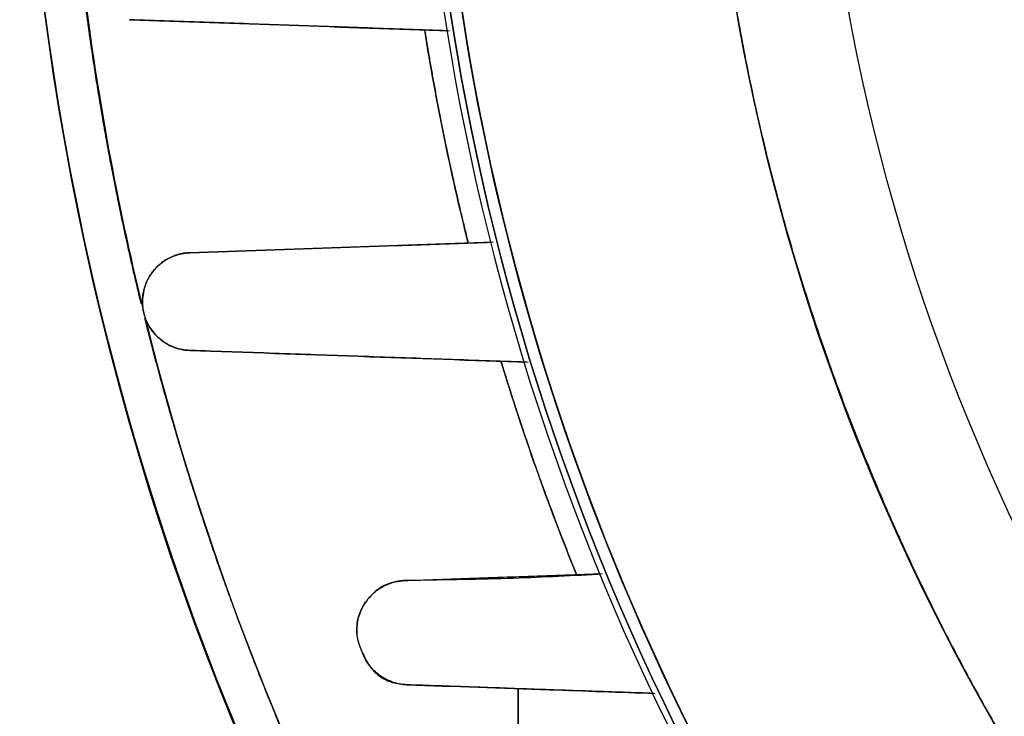
# Model space of a CAD drawing. Units: millimetres. Extents: x -69 to 69, y -71 to 104.
# Drawn here: x -69 to -45, y -26 to -9 of the extents above; entities that cross this region are included whole.
import ezdxf

# ---------------------------------------------------------------- set-up
doc = ezdxf.new("R2010")
doc.units = ezdxf.units.MM
doc.layers.add('TOP$1', color=7, linetype='CONTINUOUS', true_color=0xffffff)
doc.layers.add('TOP$2', color=7, linetype='CONTINUOUS', true_color=0xffffff)

msp = doc.modelspace()

# ---------------------------------------------------------------- linework, layer by layer
at = {"layer": 'TOP$1', "color": 150, "linetype": 'CONTINUOUS'}
for p, q in [((-57, -25.329), (-57, -27.2)), ((-57, -27.2), (-57, -25.329))]:
    msp.add_line(p, q, dxfattribs=at)
at = {"layer": 'TOP$1', "color": 150, "linetype": 'CONTINUOUS', "extrusion": (0, 0, -1)}
for radius, start, end in [(52.493, 0, 270), (69, 314.43891, 45.70734), (59.318, 320.54834, 39.45166), (59.04, 320.42525, 39.57475), (52.493, 270, 0), (60, 345.94477, 350.95865), (60, 337.89893, 343.11602)]:
    msp.add_arc((0, 0), radius, start, end, dxfattribs=at)
at = {"layer": 'TOP$1', "color": 150, "linetype": 'CONTINUOUS'}
for radius, start, end in [(59.471, 140.61497, 219.38503), (59.318, 140.54834, 219.45166), (59.04, 180, 219.57475), (68, 187.15711, 193.6918), (68, 193.7555, 222.46755)]:
    msp.add_arc((0, 0), radius, start, end, dxfattribs=at)
for points, degree, knots in [([(-1.3, -52.482), (0, -52.498), (1.301, -52.482), (3.026, -52.42), (6.02, -52.203), (11.964, -51.327), (19.08, -49.147), (25.7, -45.908), (31.494, -42.206), (36.244, -38.174), (40.887, -33.107), (44.942, -27.539), (48.093, -21.399), (50.445, -14.94), (52.06, -8.244), (52.621, -1.365), (52.322, 5.501), (51.252, 12.306), (49.138, 18.876), (46.234, 25.105), (42.642, 30.982), (38.174, 36.244), (33.107, 40.887), (27.539, 44.942), (21.399, 48.093), (14.94, 50.445), (8.244, 52.06), (1.365, 52.621), (-5.501, 52.322), (-12.306, 51.252), (-18.876, 49.138), (-25.105, 46.234), (-30.982, 42.642), (-36.244, 38.174), (-40.887, 33.107), (-44.942, 27.539), (-48.093, 21.399), (-50.445, 14.94), (-52.06, 8.244), (-52.621, 1.365), (-52.322, -5.501), (-51.252, -12.306), (-49.138, -18.876), (-46.234, -25.105), (-42.642, -30.982), (-38.174, -36.244), (-33.107, -40.887), (-27.539, -44.942), (-21.574, -48.004), (-15.587, -50.22), (-10.599, -51.528), (-6.02, -52.203), (-3.025, -52.42), (-1.3, -52.482), (0, -52.498), (1.301, -52.482)], 3, [-0.015713, -0.007885, -0.003951, 0, 0.003951, 0.007885, 0.015713, 0.031268, 0.062493, 0.082965, 0.098187, 0.124992, 0.139362, 0.160685, 0.18749, 0.20186, 0.223183, 0.249989, 0.264359, 0.285682, 0.312487, 0.326857, 0.34818, 0.374985, 0.389355, 0.410678, 0.437483, 0.451853, 0.473176, 0.499982, 0.514352, 0.535675, 0.56248, 0.57685, 0.598173, 0.624978, 0.639348, 0.660671, 0.687477, 0.701847, 0.72317, 0.749975, 0.764345, 0.785668, 0.812473, 0.826843, 0.848166, 0.874971, 0.889341, 0.910664, 0.93747, 0.950055, 0.968732, 0.984287, 0.992115, 0.996049, 1, 1.003951, 1.007885, 1.015713]), ([(-48.21, 49.364), (-48.404, 49.174), (-50.075, 47.523), (-53.745, 43.519), (-59.075, 36.199), (-63.217, 28.128), (-66.308, 19.639), (-68.431, 10.837), (-69.169, 1.794), (-68.776, -7.231), (-67.369, -16.175), (-64.591, -24.812), (-60.773, -33), (-56.051, -40.725), (-51.348, -46.263), (-48.397, -49.182), (-48.198, -49.376)], 3, [0, 0, 0, 0, 0.007419, 0.064039, 0.148056, 0.253672, 0.310293, 0.394309, 0.499925, 0.556546, 0.640562, 0.746178, 0.802799, 0.886815, 0.992432, 1, 1, 1, 1]), ([(-66.092, -16.032), (-66.728, -13.42), (-67.339, -9.599), (-67.484, -8.423)], 2, [0, 0, 0, 0.694241, 1, 1, 1]), ([(-59.255, -9.429), (-59.151, -10.078), (-58.917, -11.368), (-58.523, -13.296), (-58.204, -14.571)], 2, [0, 0, 0, 0.25, 0.5, 1, 1, 1]), ([(-64.921, -14.806), (-64.954, -14.808), (-65.02, -14.812), (-65.121, -14.828), (-65.215, -14.851), (-65.344, -14.895), (-65.485, -14.965), (-65.721, -15.137), (-65.951, -15.407), (-66.084, -15.885), (-66.035, -16.423), (-65.72, -16.855), (-65.403, -17.062), (-65.135, -17.147), (-64.994, -17.158), (-64.921, -17.164)], 3, [0, 0, 0, 0, 0.032292, 0.064109, 0.100021, 0.126734, 0.197553, 0.25097, 0.401805, 0.501201, 0.621006, 0.746744, 0.865995, 0.930407, 1, 1, 1, 1]), ([(-64.921, -17.164), (-64.98, -17.159), (-65.102, -17.15), (-65.3, -17.094), (-65.51, -16.992), (-65.697, -16.848), (-65.835, -16.686), (-65.924, -16.539), (-65.98, -16.419), (-66.023, -16.289), (-66.051, -16.152), (-66.062, -16.011), (-66.058, -15.886), (-66.043, -15.778), (-66.022, -15.683), (-65.991, -15.582), (-65.947, -15.477), (-65.89, -15.37), (-65.818, -15.266), (-65.733, -15.166), (-65.635, -15.075), (-65.528, -14.996), (-65.419, -14.933), (-65.316, -14.887), (-65.221, -14.854), (-65.147, -14.835), (-65.092, -14.824), (-65.043, -14.816), (-64.987, -14.809), (-64.942, -14.807), (-64.921, -14.806)], 3, [0, 0, 0, 0, 0.055088, 0.115153, 0.180707, 0.251991, 0.312347, 0.342211, 0.372298, 0.402914, 0.434304, 0.466657, 0.500115, 0.521448, 0.545777, 0.573087, 0.603299, 0.636285, 0.671878, 0.709884, 0.750103, 0.793526, 0.83309, 0.868987, 0.901416, 0.930565, 0.943966, 0.956611, 0.979708, 1, 1, 1, 1]), ([(-50.161, -45.912), (-50.699, -45.324), (-51.743, -44.13), (-53.263, -42.309), (-56.116, -38.55), (-61.075, -30.569), (-64.891, -20.749), (-65.956, -16.581), (-66.005, -16.385)], 2, [0, 0, 0, 0.046551, 0.093101, 0.186202, 0.372405, 0.74481, 0.988013, 1, 1, 1]), ([(-57.414, -17.426), (-57.215, -18.08), (-56.789, -19.377), (-56.106, -21.307), (-55.591, -22.574)], 2, [0, 0, 0, 0.25, 0.5, 1, 1, 1]), ([(-59.728, -22.719), (-59.775, -22.722), (-59.868, -22.728), (-60.045, -22.763), (-60.252, -22.84), (-60.472, -22.993), (-60.707, -23.255), (-60.895, -23.603), (-60.916, -24.091), (-60.803, -24.351), (-60.746, -24.481)], 3, [0, 0, 0, 0, 0.065665, 0.129735, 0.254553, 0.377933, 0.50346, 0.726828, 0.862489, 1, 1, 1, 1]), ([(-60.746, -24.481), (-60.786, -24.389), (-60.85, -24.247), (-60.883, -24.039), (-60.889, -23.87), (-60.87, -23.696), (-60.824, -23.523), (-60.751, -23.356), (-60.661, -23.213), (-60.561, -23.092), (-60.453, -22.992), (-60.337, -22.907), (-60.177, -22.817), (-59.968, -22.741), (-59.807, -22.726), (-59.728, -22.719)], 3, [0, 0, 0, 0, 0.098261, 0.15309, 0.212271, 0.276021, 0.344385, 0.417293, 0.494625, 0.559999, 0.625113, 0.68973, 0.753654, 0.878776, 1, 1, 1, 1]), ([(-55.076, -22.572), (-55.799, -22.611), (-57.346, -22.688), (-58.9, -22.708), (-59.728, -22.719)], 3, [0, 0, 0, 0, 0.46756, 1, 1, 1, 1]), ([(-59.681, -25.235), (-59.744, -25.23), (-59.867, -25.22), (-60.052, -25.167), (-60.223, -25.089), (-60.375, -24.989), (-60.504, -24.873), (-60.609, -24.747), (-60.693, -24.618), (-60.733, -24.527), (-60.752, -24.484)], 3, [0, 0, 0, 0, 0.161159, 0.312845, 0.45437, 0.585127, 0.704752, 0.813278, 0.911279, 1, 1, 1, 1]), ([(-60.746, -24.481), (-60.692, -24.593), (-60.586, -24.814), (-60.326, -25.059), (-60.015, -25.204), (-59.798, -25.224), (-59.681, -25.235)], 3, [0, 0, 0, 0, 0.229042, 0.452432, 0.70159, 1, 1, 1, 1]), ([(-59.681, -25.235), (-58.537, -25.275), (-56.549, -25.345), (-54.546, -25.414), (-53.695, -25.444)], 3, [0, 0, 0, 0, 0.575405, 1, 1, 1, 1])]:
    msp.add_open_spline(points, degree=degree, knots=knots, dxfattribs=at)
for points, degree in [([(-66.373, -9.18), (-63.8, -9.27), (-61.226, -9.36), (-58.653, -9.45)], 3), ([(-58.694, -9.448), (-66.373, -9.18)], 1), ([(-57.604, -14.55), (-60.043, -14.636), (-62.482, -14.721), (-64.921, -14.806)], 3), ([(-64.921, -14.806), (-57.643, -14.552)], 1), ([(-64.921, -17.164), (-62.2, -17.259), (-59.478, -17.354), (-56.756, -17.449)], 3), ([(-56.798, -17.448), (-64.921, -17.164)], 1), ([(-59.728, -22.719), (-54.971, -22.553)], 1), ([(-53.728, -25.443), (-59.681, -25.235)], 1)]:
    msp.add_open_spline(points, degree=degree, dxfattribs=at)
at = {"layer": 'TOP$2', "color": 150, "linetype": 'CONTINUOUS'}
for radius in [68.998, 49.831]:
    msp.add_circle((0, 0), radius, dxfattribs=at)
msp.add_arc((0, 0), 69, 90, 0, dxfattribs=at)
at = {"layer": 'TOP$2', "color": 150, "linetype": 'CONTINUOUS', "extrusion": (0, 0, -1)}
for radius, end in [(69, 360), (68.998, 0), (49.831, 0)]:
    msp.add_arc((0, 0), radius, 180, end, dxfattribs=at)

doc.saveas('drawing.dxf')
